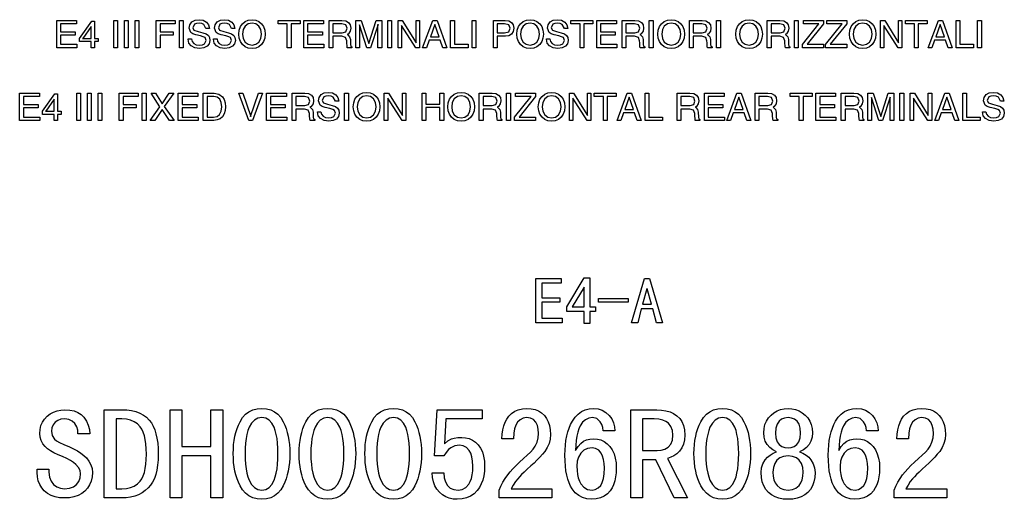
# Model space of a CAD drawing. Extents: x -1318 to 634, y 72 to 1338.
# Drawn here: x 405 to 568, y 279 to 358 of the extents above; entities that cross this region are included whole.
import ezdxf

# ---------------------------------------------------------------- set-up
doc = ezdxf.new("R2010")
doc.units = 0
doc.layers.get('0').update_dxf_attribs({"linetype": 'CONTINUOUS'})

msp = doc.modelspace()

# ---------------------------------------------------------------- linework, layer by layer
at = {"color": 7}
for points in [[(411.07, 353.09), (411.07, 357.59), (414.32, 357.59), (414.32, 357.31), (414.32, 357.03), (411.69, 357.03), (411.69, 355.72), (414.13, 355.72), (414.13, 355.43), (414.13, 355.15), (411.69, 355.15), (411.69, 353.65), (414.38, 353.65), (414.38, 353.37), (414.38, 353.09)], [(416.76, 354.09), (414.82, 354.09), (414.82, 354.35), (414.82, 354.6), (416.86, 357.47), (417.09, 357.47), (417.32, 357.47), (417.32, 354.59), (417.94, 354.59), (417.94, 354.09), (417.32, 354.09), (417.32, 353.09), (416.76, 353.09)], [(416.76, 354.59), (416.76, 356.59), (415.38, 354.63), (415.35, 354.59)], [(420.51, 353.09), (420.51, 357.59), (420.82, 357.59), (421.13, 357.59), (421.13, 353.09), (420.82, 353.09)], [(422.26, 353.09), (422.26, 357.59), (422.57, 357.59), (422.88, 357.59), (422.88, 353.09), (422.57, 353.09)], [(424.01, 353.09), (424.01, 357.59), (424.32, 357.59), (424.63, 357.59), (424.63, 353.09), (424.32, 353.09)], [(427.51, 353.09), (427.51, 357.59), (430.63, 357.59), (430.63, 357.31), (430.63, 357.03), (428.13, 357.03), (428.13, 355.72), (430.32, 355.72), (430.32, 355.43), (430.32, 355.15), (428.13, 355.15), (428.13, 353.09), (427.82, 353.09)], [(431.32, 353.09), (431.32, 357.59), (431.63, 357.59), (431.94, 357.59), (431.94, 353.09), (431.63, 353.09)], [(435.72, 356.28), (435.39, 356.92), (435.05, 357.1), (434.6, 357.15), (434.16, 357.1), (433.83, 356.96), (433.57, 356.38), (433.74, 356), (434.45, 355.75), (435.22, 355.56), (435.76, 355.38), (436.11, 355.12), (436.31, 354.77), (436.38, 354.3), (436.26, 353.75), (435.92, 353.32), (435.37, 353.05), (434.65, 352.97), (433.87, 353.07), (433.27, 353.38), (432.91, 353.86), (432.79, 354.49), (432.79, 354.53), (433.35, 354.53), (433.44, 354.1), (433.7, 353.79), (434.1, 353.59), (434.63, 353.53), (435.12, 353.58), (435.47, 353.72), (435.76, 354.28), (435.57, 354.75), (435.28, 354.9), (434.81, 355.04), (434.03, 355.22), (433.53, 355.39), (433.2, 355.62), (432.94, 356.31), (433.05, 356.89), (433.39, 357.34), (433.91, 357.62), (434.58, 357.72), (435.27, 357.62), (435.8, 357.33), (436.15, 356.88), (436.29, 356.28)], [(439.91, 356.28), (439.58, 356.92), (439.24, 357.1), (438.79, 357.15), (438.34, 357.1), (438.02, 356.96), (437.76, 356.38), (437.93, 356), (438.64, 355.75), (439.41, 355.56), (439.94, 355.38), (440.3, 355.12), (440.5, 354.77), (440.57, 354.3), (440.45, 353.75), (440.1, 353.32), (439.55, 353.05), (438.84, 352.97), (438.05, 353.07), (437.46, 353.38), (437.09, 353.86), (436.97, 354.49), (436.97, 354.53), (437.54, 354.53), (437.63, 354.1), (437.89, 353.79), (438.29, 353.59), (438.82, 353.53), (439.31, 353.58), (439.66, 353.72), (439.94, 354.28), (439.75, 354.75), (439.47, 354.9), (439, 355.04), (438.22, 355.22), (437.72, 355.39), (437.38, 355.62), (437.13, 356.31), (437.24, 356.89), (437.57, 357.34), (438.09, 357.62), (438.77, 357.72), (439.46, 357.62), (439.99, 357.33), (440.34, 356.88), (440.47, 356.28)], [(443.32, 352.97), (442.71, 353.04), (442.18, 353.26), (441.74, 353.62), (441.4, 354.1), (441.2, 354.68), (441.13, 355.34), (441.2, 356), (441.4, 356.58), (441.74, 357.06), (442.18, 357.42), (442.71, 357.64), (443.32, 357.72), (443.93, 357.64), (444.46, 357.42), (444.9, 357.06), (445.24, 356.58), (445.44, 356), (445.51, 355.34), (445.44, 354.68), (445.24, 354.1), (444.9, 353.62), (444.46, 353.26), (443.93, 353.04)], [(443.32, 353.53), (443.95, 353.65), (444.45, 354.03), (444.77, 354.61), (444.88, 355.34), (444.77, 356.07), (444.45, 356.65), (443.95, 357.03), (443.32, 357.15), (442.68, 357.03), (442.19, 356.65), (441.86, 356.07), (441.76, 355.34), (441.86, 354.61), (442.19, 354.03), (442.68, 353.65)], [(449.13, 353.09), (449.13, 357.03), (447.63, 357.03), (447.63, 357.31), (447.63, 357.59), (451.26, 357.59), (451.26, 357.31), (451.26, 357.03), (449.76, 357.03), (449.76, 353.09), (449.45, 353.09)], [(451.88, 353.09), (451.88, 357.59), (455.13, 357.59), (455.13, 357.31), (455.13, 357.03), (452.51, 357.03), (452.51, 355.72), (454.94, 355.72), (454.94, 355.43), (454.94, 355.15), (452.51, 355.15), (452.51, 353.65), (455.19, 353.65), (455.19, 353.37), (455.19, 353.09)], [(456.07, 353.09), (456.07, 357.59), (456.37, 357.59), (458.17, 357.59), (458.8, 357.51), (459.26, 357.27), (459.54, 356.88), (459.63, 356.34), (459.53, 355.81), (459.24, 355.4), (459.03, 355.25), (459.13, 355.2), (459.44, 354.9), (459.56, 354.44), (459.58, 353.64), (459.63, 353.36), (459.81, 353.22), (459.81, 353.09), (459.06, 353.09), (459.02, 353.37), (458.98, 353.87), (458.97, 354.21), (458.76, 354.79), (458.13, 354.97), (456.69, 354.97), (456.69, 353.09), (456.38, 353.09)], [(456.69, 355.53), (458.19, 355.53), (458.81, 355.71), (459.01, 356.29), (458.8, 356.85), (458.15, 357.03), (456.69, 357.03)], [(461.06, 353.09), (460.75, 353.09), (460.44, 353.09), (460.44, 357.59), (460.89, 357.59), (461.35, 357.59), (462.6, 353.76), (462.59, 353.76), (463.84, 357.59), (464.29, 357.59), (464.75, 357.59), (464.75, 353.09), (464.44, 353.09), (464.12, 353.09), (464.12, 356.9), (464.13, 356.9), (462.89, 353.09), (462.59, 353.09), (462.3, 353.09), (461.06, 356.89), (461.06, 356.89)], [(465.75, 353.09), (465.75, 357.59), (466.06, 357.59), (466.37, 357.59), (466.37, 353.09), (466.06, 353.09)], [(468, 353.09), (467.72, 353.09), (467.44, 353.09), (467.44, 357.59), (467.79, 357.59), (468.14, 357.59), (470.44, 353.92), (470.44, 357.59), (470.72, 357.59), (471, 357.59), (471, 353.09), (470.68, 353.09), (470.36, 353.09), (468, 356.77)], [(471.5, 353.09), (473.19, 357.59), (473.53, 357.59), (473.88, 357.59), (475.49, 353.09), (475.17, 353.09), (474.84, 353.09), (474.4, 354.34), (472.57, 354.34), (472.12, 353.09), (471.81, 353.09)], [(473.51, 356.93), (472.78, 354.9), (474.21, 354.9), (473.5, 356.93)], [(476.12, 353.09), (476.12, 357.59), (476.43, 357.59), (476.74, 357.59), (476.74, 353.65), (478.99, 353.65), (478.99, 353.37), (478.99, 353.09)], [(479.68, 353.09), (479.68, 357.59), (479.99, 357.59), (480.3, 357.59), (480.3, 353.09), (479.99, 353.09)], [(483.18, 353.09), (483.18, 357.59), (483.48, 357.59), (485.15, 357.59), (485.74, 357.51), (486.18, 357.26), (486.46, 356.86), (486.55, 356.34), (486.46, 355.77), (486.18, 355.33), (485.74, 355.06), (485.16, 354.97), (484.39, 354.97), (483.8, 354.97), (483.8, 353.09), (483.49, 353.09)], [(483.8, 355.53), (485.01, 355.53), (485.71, 355.72), (485.93, 356.32), (485.71, 356.86), (485.01, 357.03), (483.8, 357.03)], [(489.24, 352.97), (488.63, 353.04), (488.1, 353.26), (487.66, 353.62), (487.32, 354.1), (487.12, 354.68), (487.05, 355.34), (487.12, 356), (487.32, 356.58), (487.66, 357.06), (488.1, 357.42), (488.63, 357.64), (489.24, 357.72), (489.85, 357.64), (490.38, 357.42), (490.83, 357.06), (491.16, 356.58), (491.36, 356), (491.43, 355.34), (491.36, 354.68), (491.16, 354.1), (490.83, 353.62), (490.38, 353.26), (489.85, 353.04)], [(489.24, 353.53), (489.87, 353.65), (490.37, 354.03), (490.7, 354.61), (490.8, 355.34), (490.7, 356.07), (490.37, 356.65), (489.87, 357.03), (489.24, 357.15), (488.61, 357.03), (488.11, 356.65), (487.79, 356.07), (487.68, 355.34), (487.79, 354.61), (488.11, 354.03), (488.61, 353.65)], [(494.9, 356.28), (494.56, 356.92), (494.22, 357.1), (493.78, 357.15), (493.33, 357.1), (493, 356.96), (492.74, 356.38), (492.92, 356), (493.62, 355.75), (494.39, 355.56), (494.93, 355.38), (495.28, 355.12), (495.49, 354.77), (495.55, 354.3), (495.44, 353.75), (495.09, 353.32), (494.54, 353.05), (493.83, 352.97), (493.04, 353.07), (492.44, 353.38), (492.08, 353.86), (491.96, 354.49), (491.96, 354.53), (492.52, 354.53), (492.61, 354.1), (492.87, 353.79), (493.27, 353.59), (493.8, 353.53), (494.29, 353.58), (494.64, 353.72), (494.93, 354.28), (494.74, 354.75), (494.45, 354.9), (493.98, 355.04), (493.21, 355.22), (492.7, 355.39), (492.37, 355.62), (492.12, 356.31), (492.23, 356.89), (492.56, 357.34), (493.08, 357.62), (493.75, 357.72), (494.44, 357.62), (494.97, 357.33), (495.32, 356.88), (495.46, 356.28)], [(497.49, 353.09), (497.49, 357.03), (495.99, 357.03), (495.99, 357.31), (495.99, 357.59), (499.62, 357.59), (499.62, 357.31), (499.62, 357.03), (498.12, 357.03), (498.12, 353.09), (497.81, 353.09)], [(500.24, 353.09), (500.24, 357.59), (503.49, 357.59), (503.49, 357.31), (503.49, 357.03), (500.87, 357.03), (500.87, 355.72), (503.3, 355.72), (503.3, 355.43), (503.3, 355.15), (500.87, 355.15), (500.87, 353.65), (503.55, 353.65), (503.55, 353.37), (503.55, 353.09)], [(504.43, 353.09), (504.43, 357.59), (504.73, 357.59), (506.52, 357.59), (507.16, 357.51), (507.62, 357.27), (507.9, 356.88), (507.99, 356.34), (507.89, 355.81), (507.6, 355.4), (507.39, 355.25), (507.49, 355.2), (507.8, 354.9), (507.92, 354.44), (507.94, 353.64), (507.99, 353.36), (508.17, 353.22), (508.17, 353.09), (507.42, 353.09), (507.38, 353.37), (507.34, 353.87), (507.32, 354.21), (507.12, 354.79), (506.49, 354.97), (505.05, 354.97), (505.05, 353.09), (504.74, 353.09)], [(505.05, 355.53), (506.55, 355.53), (507.17, 355.71), (507.37, 356.29), (507.16, 356.85), (506.51, 357.03), (505.05, 357.03)], [(508.92, 353.09), (508.92, 357.59), (509.23, 357.59), (509.55, 357.59), (509.55, 353.09), (509.23, 353.09)], [(512.54, 352.97), (511.93, 353.04), (511.41, 353.26), (510.96, 353.62), (510.63, 354.1), (510.42, 354.68), (510.36, 355.34), (510.42, 356), (510.63, 356.58), (510.96, 357.06), (511.41, 357.42), (511.93, 357.64), (512.54, 357.72), (513.16, 357.64), (513.69, 357.42), (514.13, 357.06), (514.46, 356.58), (514.67, 356), (514.73, 355.34), (514.67, 354.68), (514.46, 354.1), (514.13, 353.62), (513.69, 353.26), (513.16, 353.04)], [(512.54, 353.53), (513.18, 353.65), (513.68, 354.03), (514, 354.61), (514.11, 355.34), (514, 356.07), (513.68, 356.65), (513.18, 357.03), (512.54, 357.15), (511.91, 357.03), (511.41, 356.65), (511.09, 356.07), (510.98, 355.34), (511.09, 354.61), (511.41, 354.03), (511.91, 353.65)], [(515.55, 353.09), (515.55, 357.59), (515.85, 357.59), (517.64, 357.59), (518.27, 357.51), (518.73, 357.27), (519.01, 356.88), (519.11, 356.34), (519.01, 355.81), (518.72, 355.4), (518.51, 355.25), (518.61, 355.2), (518.92, 354.9), (519.03, 354.44), (519.06, 353.64), (519.11, 353.36), (519.29, 353.22), (519.29, 353.09), (518.54, 353.09), (518.49, 353.37), (518.46, 353.87), (518.44, 354.21), (518.24, 354.79), (517.61, 354.97), (516.17, 354.97), (516.17, 353.09), (515.86, 353.09)], [(516.17, 355.53), (517.67, 355.53), (518.29, 355.71), (518.48, 356.29), (518.28, 356.85), (517.63, 357.03), (516.17, 357.03)], [(520.04, 353.09), (520.04, 357.59), (520.35, 357.59), (520.66, 357.59), (520.66, 353.09), (520.35, 353.09)], [(525.41, 352.97), (524.8, 353.04), (524.27, 353.26), (523.83, 353.62), (523.49, 354.1), (523.29, 354.68), (523.23, 355.34), (523.29, 356), (523.49, 356.58), (523.83, 357.06), (524.27, 357.42), (524.8, 357.64), (525.41, 357.72), (526.02, 357.64), (526.55, 357.42), (527, 357.06), (527.33, 356.58), (527.53, 356), (527.6, 355.34), (527.53, 354.68), (527.33, 354.1), (527, 353.62), (526.55, 353.26), (526.02, 353.04)], [(525.41, 353.53), (526.05, 353.65), (526.54, 354.03), (526.87, 354.61), (526.98, 355.34), (526.87, 356.07), (526.54, 356.65), (526.05, 357.03), (525.41, 357.15), (524.78, 357.03), (524.28, 356.65), (523.96, 356.07), (523.85, 355.34), (523.96, 354.61), (524.28, 354.03), (524.78, 353.65)], [(528.41, 353.09), (528.41, 357.59), (528.72, 357.59), (530.51, 357.59), (531.14, 357.51), (531.6, 357.27), (531.88, 356.88), (531.98, 356.34), (531.88, 355.81), (531.59, 355.4), (531.38, 355.25), (531.48, 355.2), (531.79, 354.9), (531.9, 354.44), (531.93, 353.64), (531.98, 353.36), (532.15, 353.22), (532.15, 353.09), (531.41, 353.09), (531.36, 353.37), (531.32, 353.87), (531.31, 354.21), (531.1, 354.79), (530.48, 354.97), (529.04, 354.97), (529.04, 353.09), (528.73, 353.09)], [(529.04, 355.53), (530.54, 355.53), (531.15, 355.71), (531.35, 356.29), (531.14, 356.85), (530.49, 357.03), (529.04, 357.03)], [(532.9, 353.09), (532.9, 357.59), (533.22, 357.59), (533.53, 357.59), (533.53, 353.09), (533.22, 353.09)], [(534.22, 353.64), (536.95, 357.03), (534.4, 357.03), (534.4, 357.31), (534.4, 357.59), (537.72, 357.59), (537.72, 357.31), (537.72, 357.04), (534.98, 353.65), (537.72, 353.65), (537.72, 353.37), (537.72, 353.09), (534.22, 353.09), (534.22, 353.37)], [(538.03, 353.64), (540.77, 357.03), (538.22, 357.03), (538.22, 357.31), (538.22, 357.59), (541.53, 357.59), (541.53, 357.31), (541.53, 357.04), (538.79, 353.65), (541.53, 353.65), (541.53, 353.37), (541.53, 353.09), (538.03, 353.09), (538.03, 353.37)], [(544.15, 352.97), (543.54, 353.04), (543.02, 353.26), (542.57, 353.62), (542.24, 354.1), (542.03, 354.68), (541.97, 355.34), (542.03, 356), (542.24, 356.58), (542.57, 357.06), (543.02, 357.42), (543.54, 357.64), (544.15, 357.72), (544.77, 357.64), (545.29, 357.42), (545.74, 357.06), (546.07, 356.58), (546.28, 356), (546.34, 355.34), (546.28, 354.68), (546.07, 354.1), (545.74, 353.62), (545.29, 353.26), (544.77, 353.04)], [(544.15, 353.53), (544.79, 353.65), (545.29, 354.03), (545.61, 354.61), (545.72, 355.34), (545.61, 356.07), (545.29, 356.65), (544.79, 357.03), (544.15, 357.15), (543.52, 357.03), (543.02, 356.65), (542.7, 356.07), (542.59, 355.34), (542.7, 354.61), (543.02, 354.03), (543.52, 353.65)], [(547.65, 353.09), (547.37, 353.09), (547.09, 353.09), (547.09, 357.59), (547.44, 357.59), (547.8, 357.59), (550.09, 353.92), (550.09, 357.59), (550.37, 357.59), (550.65, 357.59), (550.65, 353.09), (550.33, 353.09), (550.01, 353.09), (547.65, 356.77)], [(552.72, 353.09), (552.72, 357.03), (551.22, 357.03), (551.22, 357.31), (551.22, 357.59), (554.84, 357.59), (554.84, 357.31), (554.84, 357.03), (553.34, 357.03), (553.34, 353.09), (553.03, 353.09)], [(554.97, 353.09), (556.66, 357.59), (557, 357.59), (557.35, 357.59), (558.96, 353.09), (558.63, 353.09), (558.31, 353.09), (557.87, 354.34), (556.04, 354.34), (555.59, 353.09), (555.28, 353.09)], [(556.98, 356.93), (556.25, 354.9), (557.67, 354.9), (556.97, 356.93)], [(559.58, 353.09), (559.58, 357.59), (559.89, 357.59), (560.21, 357.59), (560.21, 353.65), (562.46, 353.65), (562.46, 353.37), (562.46, 353.09)], [(563.15, 353.09), (563.15, 357.59), (563.46, 357.59), (563.77, 357.59), (563.77, 353.09), (563.46, 353.09)], [(404.95, 341.09), (404.95, 345.59), (408.2, 345.59), (408.2, 345.31), (408.2, 345.03), (405.58, 345.03), (405.58, 343.72), (408.02, 343.72), (408.02, 343.43), (408.02, 343.15), (405.58, 343.15), (405.58, 341.65), (408.27, 341.65), (408.27, 341.37), (408.27, 341.09)], [(410.64, 342.09), (408.7, 342.09), (408.7, 342.35), (408.7, 342.6), (410.75, 345.47), (410.98, 345.47), (411.2, 345.47), (411.2, 342.59), (411.83, 342.59), (411.83, 342.09), (411.2, 342.09), (411.2, 341.09), (410.64, 341.09)], [(414.39, 341.09), (414.39, 345.59), (414.7, 345.59), (415.02, 345.59), (415.02, 341.09), (414.71, 341.09)], [(416.14, 341.09), (416.14, 345.59), (416.45, 345.59), (416.77, 345.59), (416.77, 341.09), (416.46, 341.09)], [(417.89, 341.09), (417.89, 345.59), (418.2, 345.59), (418.52, 345.59), (418.52, 341.09), (418.21, 341.09)], [(421.39, 341.09), (421.39, 345.59), (424.52, 345.59), (424.52, 345.31), (424.52, 345.03), (422.02, 345.03), (422.02, 343.72), (424.2, 343.72), (424.2, 343.43), (424.2, 343.15), (422.02, 343.15), (422.02, 341.09), (421.71, 341.09)], [(425.2, 341.09), (425.2, 345.59), (425.52, 345.59), (425.83, 345.59), (425.83, 341.09), (425.52, 341.09)], [(426.52, 341.09), (428.11, 343.34), (426.64, 345.59), (427.02, 345.59), (427.39, 345.59), (428.47, 343.83), (429.66, 345.59), (430.02, 345.59), (430.39, 345.59), (428.81, 343.38), (430.45, 341.09), (430.08, 341.09), (429.7, 341.09), (428.47, 342.9), (427.25, 341.09), (426.89, 341.09)], [(431.14, 341.09), (431.14, 345.59), (434.39, 345.59), (434.39, 345.31), (434.39, 345.03), (431.76, 345.03), (431.76, 343.72), (434.2, 343.72), (434.2, 343.43), (434.2, 343.15), (431.76, 343.15), (431.76, 341.65), (434.45, 341.65), (434.45, 341.37), (434.45, 341.09)], [(435.26, 341.09), (435.26, 345.59), (435.56, 345.59), (437.09, 345.59), (437.86, 345.44), (438.45, 344.98), (438.72, 344.53), (438.89, 343.98), (438.95, 343.34), (438.89, 342.7), (438.72, 342.15), (438.43, 341.7), (438.05, 341.36), (437.59, 341.16), (437.04, 341.09), (435.56, 341.09)], [(435.89, 341.65), (436.98, 341.65), (437.55, 341.76), (437.97, 342.09), (438.24, 342.62), (438.32, 343.34), (438.24, 344.05), (437.99, 344.59), (437.58, 344.92), (437.03, 345.03), (435.89, 345.03)], [(441.14, 345.59), (441.47, 345.59), (441.81, 345.59), (443.11, 341.72), (443.09, 341.72), (444.38, 345.59), (444.72, 345.59), (445.05, 345.59), (443.42, 341.09), (443.1, 341.09), (442.77, 341.09)], [(445.74, 341.09), (445.74, 345.59), (448.99, 345.59), (448.99, 345.31), (448.99, 345.03), (446.37, 345.03), (446.37, 343.72), (448.8, 343.72), (448.8, 343.43), (448.8, 343.15), (446.37, 343.15), (446.37, 341.65), (449.05, 341.65), (449.05, 341.37), (449.05, 341.09)], [(449.93, 341.09), (449.93, 345.59), (450.23, 345.59), (452.03, 345.59), (452.66, 345.51), (453.12, 345.27), (453.4, 344.88), (453.49, 344.34), (453.4, 343.81), (453.1, 343.4), (452.89, 343.25), (452.99, 343.2), (453.3, 342.9), (453.42, 342.44), (453.44, 341.64), (453.49, 341.36), (453.67, 341.22), (453.67, 341.09), (452.93, 341.09), (452.88, 341.37), (452.84, 341.87), (452.83, 342.21), (452.62, 342.79), (451.99, 342.97), (450.55, 342.97), (450.55, 341.09), (450.24, 341.09)], [(450.55, 343.53), (452.06, 343.53), (452.67, 343.71), (452.87, 344.29), (452.66, 344.85), (452.01, 345.03), (450.55, 345.03)], [(457.08, 344.28), (456.74, 344.92), (456.4, 345.1), (455.96, 345.15), (455.51, 345.1), (455.18, 344.96), (454.92, 344.38), (455.1, 344), (455.8, 343.75), (456.57, 343.56), (457.11, 343.38), (457.46, 343.12), (457.67, 342.77), (457.73, 342.3), (457.62, 341.75), (457.27, 341.32), (456.72, 341.05), (456.01, 340.97), (455.22, 341.07), (454.62, 341.38), (454.26, 341.86), (454.14, 342.49), (454.14, 342.53), (454.7, 342.53), (454.8, 342.1), (455.05, 341.79), (455.45, 341.59), (455.98, 341.53), (456.47, 341.58), (456.82, 341.72), (457.11, 342.28), (456.92, 342.75), (456.64, 342.9), (456.16, 343.04), (455.39, 343.22), (454.88, 343.39), (454.55, 343.62), (454.3, 344.31), (454.41, 344.89), (454.74, 345.34), (455.26, 345.62), (455.94, 345.72), (456.62, 345.62), (457.15, 345.33), (457.5, 344.88), (457.64, 344.28)], [(458.61, 341.09), (458.61, 345.59), (458.92, 345.59), (459.23, 345.59), (459.23, 341.09), (458.92, 341.09)], [(462.23, 340.97), (461.62, 341.04), (461.1, 341.26), (460.65, 341.62), (460.32, 342.1), (460.11, 342.68), (460.05, 343.34), (460.11, 344), (460.32, 344.58), (460.65, 345.06), (461.1, 345.42), (461.62, 345.64), (462.23, 345.72), (462.85, 345.64), (463.37, 345.42), (463.82, 345.06), (464.15, 344.58), (464.35, 344), (464.42, 343.34), (464.35, 342.68), (464.15, 342.1), (463.82, 341.62), (463.37, 341.26), (462.85, 341.04)], [(462.23, 341.53), (462.87, 341.65), (463.37, 342.03), (463.69, 342.61), (463.8, 343.34), (463.69, 344.07), (463.37, 344.65), (462.87, 345.03), (462.23, 345.15), (461.6, 345.03), (461.1, 344.65), (460.78, 344.07), (460.67, 343.34), (460.78, 342.61), (461.1, 342.03), (461.6, 341.65)], [(465.73, 341.09), (465.45, 341.09), (465.17, 341.09), (465.17, 345.59), (465.52, 345.59), (465.88, 345.59), (468.17, 341.92), (468.17, 345.59), (468.45, 345.59), (468.73, 345.59), (468.73, 341.09), (468.41, 341.09), (468.09, 341.09), (465.73, 344.77)], [(471.42, 341.09), (471.42, 345.59), (471.73, 345.59), (472.05, 345.59), (472.05, 343.78), (474.36, 343.78), (474.36, 345.59), (474.67, 345.59), (474.98, 345.59), (474.98, 341.09), (474.67, 341.09), (474.36, 341.09), (474.36, 343.22), (472.05, 343.22), (472.05, 341.09), (471.74, 341.09)], [(477.86, 340.97), (477.25, 341.04), (476.72, 341.26), (476.28, 341.62), (475.94, 342.1), (475.74, 342.68), (475.67, 343.34), (475.74, 344), (475.94, 344.58), (476.28, 345.06), (476.72, 345.42), (477.25, 345.64), (477.86, 345.72), (478.47, 345.64), (479, 345.42), (479.44, 345.06), (479.78, 344.58), (479.98, 344), (480.05, 343.34), (479.98, 342.68), (479.78, 342.1), (479.44, 341.62), (479, 341.26), (478.47, 341.04)], [(477.86, 341.53), (478.49, 341.65), (478.99, 342.03), (479.31, 342.61), (479.42, 343.34), (479.31, 344.07), (478.99, 344.65), (478.49, 345.03), (477.86, 345.15), (477.23, 345.03), (476.73, 344.65), (476.4, 344.07), (476.3, 343.34), (476.4, 342.61), (476.73, 342.03), (477.23, 341.65)], [(480.86, 341.09), (480.86, 345.59), (481.16, 345.59), (482.96, 345.59), (483.59, 345.51), (484.05, 345.27), (484.33, 344.88), (484.42, 344.34), (484.32, 343.81), (484.03, 343.4), (483.82, 343.25), (483.92, 343.2), (484.23, 342.9), (484.35, 342.44), (484.37, 341.64), (484.42, 341.36), (484.6, 341.22), (484.6, 341.09), (483.86, 341.09), (483.81, 341.37), (483.77, 341.87), (483.76, 342.21), (483.55, 342.79), (482.92, 342.97), (481.48, 342.97), (481.48, 341.09), (481.17, 341.09)], [(481.48, 343.53), (482.99, 343.53), (483.6, 343.71), (483.8, 344.29), (483.59, 344.85), (482.94, 345.03), (481.48, 345.03)], [(485.35, 341.09), (485.35, 345.59), (485.66, 345.59), (485.98, 345.59), (485.98, 341.09), (485.67, 341.09)], [(486.66, 341.64), (489.4, 345.03), (486.85, 345.03), (486.85, 345.31), (486.85, 345.59), (490.16, 345.59), (490.16, 345.31), (490.16, 345.04), (487.43, 341.65), (490.16, 341.65), (490.16, 341.37), (490.16, 341.09), (486.66, 341.09), (486.66, 341.37)], [(492.79, 340.97), (492.18, 341.04), (491.65, 341.26), (491.21, 341.62), (490.87, 342.1), (490.67, 342.68), (490.6, 343.34), (490.67, 344), (490.87, 344.58), (491.21, 345.06), (491.65, 345.42), (492.18, 345.64), (492.79, 345.72), (493.4, 345.64), (493.93, 345.42), (494.37, 345.06), (494.71, 344.58), (494.91, 344), (494.98, 343.34), (494.91, 342.68), (494.71, 342.1), (494.37, 341.62), (493.93, 341.26), (493.4, 341.04)], [(492.79, 341.53), (493.42, 341.65), (493.92, 342.03), (494.24, 342.61), (494.35, 343.34), (494.24, 344.07), (493.92, 344.65), (493.42, 345.03), (492.79, 345.15), (492.15, 345.03), (491.66, 344.65), (491.33, 344.07), (491.23, 343.34), (491.33, 342.61), (491.66, 342.03), (492.15, 341.65)], [(496.29, 341.09), (496.01, 341.09), (495.73, 341.09), (495.73, 345.59), (496.08, 345.59), (496.43, 345.59), (498.73, 341.92), (498.73, 345.59), (499.01, 345.59), (499.29, 345.59), (499.29, 341.09), (498.97, 341.09), (498.65, 341.09), (496.29, 344.77)], [(501.35, 341.09), (501.35, 345.03), (499.85, 345.03), (499.85, 345.31), (499.85, 345.59), (503.48, 345.59), (503.48, 345.31), (503.48, 345.03), (501.98, 345.03), (501.98, 341.09), (501.67, 341.09)], [(503.6, 341.09), (505.29, 345.59), (505.64, 345.59), (505.98, 345.59), (507.59, 341.09), (507.27, 341.09), (506.94, 341.09), (506.5, 342.34), (504.68, 342.34), (504.23, 341.09), (503.92, 341.09)], [(505.61, 344.93), (504.88, 342.9), (506.31, 342.9), (505.61, 344.93)], [(508.22, 341.09), (508.22, 345.59), (508.53, 345.59), (508.84, 345.59), (508.84, 341.65), (511.09, 341.65), (511.09, 341.37), (511.09, 341.09)], [(513.53, 341.09), (513.53, 345.59), (513.83, 345.59), (515.63, 345.59), (516.26, 345.51), (516.72, 345.27), (517, 344.88), (517.09, 344.34), (517, 343.81), (516.71, 343.4), (516.5, 343.25), (516.6, 343.2), (516.91, 342.9), (517.02, 342.44), (517.04, 341.64), (517.1, 341.36), (517.27, 341.22), (517.27, 341.09), (516.53, 341.09), (516.48, 341.37), (516.44, 341.87), (516.43, 342.21), (516.22, 342.79), (515.6, 342.97), (514.16, 342.97), (514.16, 341.09), (513.85, 341.09)], [(514.16, 343.53), (515.66, 343.53), (516.27, 343.71), (516.47, 344.29), (516.26, 344.85), (515.61, 345.03), (514.16, 345.03)], [(518.02, 341.09), (518.02, 345.59), (521.27, 345.59), (521.27, 345.31), (521.27, 345.03), (518.65, 345.03), (518.65, 343.72), (521.09, 343.72), (521.09, 343.43), (521.09, 343.15), (518.65, 343.15), (518.65, 341.65), (521.34, 341.65), (521.34, 341.37), (521.34, 341.09)], [(521.71, 341.09), (523.4, 345.59), (523.75, 345.59), (524.09, 345.59), (525.7, 341.09), (525.38, 341.09), (525.05, 341.09), (524.61, 342.34), (522.79, 342.34), (522.34, 341.09), (522.03, 341.09)], [(523.72, 344.93), (522.99, 342.9), (524.42, 342.9), (523.72, 344.93)], [(526.39, 341.09), (526.39, 345.59), (526.69, 345.59), (528.49, 345.59), (529.12, 345.51), (529.58, 345.27), (529.86, 344.88), (529.95, 344.34), (529.86, 343.81), (529.57, 343.4), (529.36, 343.25), (529.46, 343.2), (529.77, 342.9), (529.88, 342.44), (529.9, 341.64), (529.96, 341.36), (530.13, 341.22), (530.13, 341.09), (529.39, 341.09), (529.34, 341.37), (529.3, 341.87), (529.29, 342.21), (529.08, 342.79), (528.45, 342.97), (527.02, 342.97), (527.02, 341.09), (526.7, 341.09)], [(527.02, 343.53), (528.52, 343.53), (529.13, 343.71), (529.33, 344.29), (529.12, 344.85), (528.47, 345.03), (527.02, 345.03)], [(533.7, 341.09), (533.7, 345.03), (532.2, 345.03), (532.2, 345.31), (532.2, 345.59), (535.82, 345.59), (535.82, 345.31), (535.82, 345.03), (534.32, 345.03), (534.32, 341.09), (534.01, 341.09)], [(536.44, 341.09), (536.44, 345.59), (539.7, 345.59), (539.7, 345.31), (539.7, 345.03), (537.07, 345.03), (537.07, 343.72), (539.51, 343.72), (539.51, 343.43), (539.51, 343.15), (537.07, 343.15), (537.07, 341.65), (539.76, 341.65), (539.76, 341.37), (539.76, 341.09)], [(540.63, 341.09), (540.63, 345.59), (540.94, 345.59), (542.73, 345.59), (543.36, 345.51), (543.82, 345.27), (544.1, 344.88), (544.2, 344.34), (544.1, 343.81), (543.81, 343.4), (543.6, 343.25), (543.7, 343.2), (544.01, 342.9), (544.12, 342.44), (544.15, 341.64), (544.2, 341.36), (544.37, 341.22), (544.37, 341.09), (543.63, 341.09), (543.58, 341.37), (543.54, 341.87), (543.53, 342.21), (543.32, 342.79), (542.7, 342.97), (541.26, 342.97), (541.26, 341.09), (540.95, 341.09)], [(541.26, 343.53), (542.76, 343.53), (543.37, 343.71), (543.57, 344.29), (543.36, 344.85), (542.71, 345.03), (541.26, 345.03)], [(545.62, 341.09), (545.31, 341.09), (545, 341.09), (545, 345.59), (545.45, 345.59), (545.91, 345.59), (547.17, 341.76), (547.16, 341.76), (548.4, 345.59), (548.86, 345.59), (549.31, 345.59), (549.31, 341.09), (549, 341.09), (548.69, 341.09), (548.69, 344.9), (548.69, 344.9), (547.45, 341.09), (547.16, 341.09), (546.86, 341.09), (545.62, 344.89), (545.62, 344.89)], [(550.31, 341.09), (550.31, 345.59), (550.62, 345.59), (550.94, 345.59), (550.94, 341.09), (550.63, 341.09)], [(552.56, 341.09), (552.28, 341.09), (552, 341.09), (552, 345.59), (552.35, 345.59), (552.71, 345.59), (555, 341.92), (555, 345.59), (555.28, 345.59), (555.56, 345.59), (555.56, 341.09), (555.24, 341.09), (554.92, 341.09), (552.56, 344.77)], [(556.06, 341.09), (557.76, 345.59), (558.1, 345.59), (558.44, 345.59), (560.05, 341.09), (559.73, 341.09), (559.4, 341.09), (558.97, 342.34), (557.14, 342.34), (556.69, 341.09), (556.38, 341.09)], [(558.07, 344.93), (557.34, 342.9), (558.77, 342.9), (558.07, 344.93)], [(560.68, 341.09), (560.68, 345.59), (560.99, 345.59), (561.3, 345.59), (561.3, 341.65), (563.55, 341.65), (563.55, 341.37), (563.55, 341.09)], [(566.9, 344.28), (566.57, 344.92), (566.22, 345.1), (565.78, 345.15), (565.33, 345.1), (565, 344.96), (564.74, 344.38), (564.92, 344), (565.62, 343.75), (566.4, 343.56), (566.93, 343.38), (567.28, 343.12), (567.49, 342.77), (567.55, 342.3), (567.44, 341.75), (567.09, 341.32), (566.54, 341.05), (565.83, 340.97), (565.04, 341.07), (564.44, 341.38), (564.08, 341.86), (563.96, 342.49), (563.96, 342.53), (564.52, 342.53), (564.62, 342.1), (564.87, 341.79), (565.27, 341.59), (565.8, 341.53), (566.29, 341.58), (566.64, 341.72), (566.93, 342.28), (566.74, 342.75), (566.46, 342.9), (565.98, 343.04), (565.21, 343.22), (564.7, 343.39), (564.37, 343.62), (564.12, 344.31), (564.23, 344.89), (564.56, 345.34), (565.08, 345.62), (565.76, 345.72), (566.44, 345.62), (566.97, 345.33), (567.32, 344.88), (567.46, 344.28)], [(410.64, 342.59), (410.64, 344.59), (409.26, 342.63), (409.23, 342.59)], [(494.56, 307.69), (490.21, 307.69), (490.21, 314.97), (494.35, 314.97), (494.35, 314.21), (491.19, 314.21), (491.19, 311.82), (494.13, 311.82), (494.13, 311.06), (491.19, 311.06), (491.19, 308.45), (494.56, 308.45)], [(500.02, 309.54), (499.13, 309.54), (499.13, 307.58), (498.15, 307.58), (498.15, 309.54), (495.32, 309.54), (495.32, 310.3), (498.16, 315.08), (499.13, 315.08), (499.13, 310.3), (500.02, 310.3)], [(511.11, 307.69), (510.09, 307.69), (509.51, 309.97), (507.6, 309.97), (507.02, 307.69), (506, 307.69), (508.13, 314.97), (508.98, 314.97)], [(498.15, 310.3), (498.15, 313.58), (496.21, 310.3)], [(509.29, 310.73), (508.58, 313.29), (508.52, 313.29), (507.82, 310.73)], [(505.45, 311.06), (500.56, 311.06), (500.56, 311.71), (505.45, 311.71)], [(416.96, 282.97), (416.91, 282.23), (416.76, 281.55), (416.51, 280.93), (416.17, 280.38), (415.72, 279.89), (415.19, 279.48), (414.59, 279.17), (413.91, 278.94), (413.17, 278.8), (412.35, 278.76), (411.53, 278.8), (410.79, 278.95), (410.13, 279.19), (409.54, 279.52), (409.02, 279.95), (408.59, 280.45), (408.26, 281), (408.02, 281.6), (407.88, 282.25), (407.83, 282.94), (407.83, 283.54), (409.78, 283.54), (409.78, 283.01), (409.87, 282.2), (410.13, 281.52), (410.55, 280.98), (411.1, 280.59), (411.69, 280.36), (412.35, 280.28), (413.18, 280.36), (413.85, 280.59), (414.36, 280.99), (414.72, 281.5), (414.93, 282.08), (415, 282.72), (414.92, 283.27), (414.67, 283.78), (414.24, 284.28), (413.82, 284.63), (413.32, 284.96), (412.73, 285.28), (412.05, 285.58), (411.29, 285.89), (410.62, 286.21), (410.04, 286.54), (409.55, 286.89), (409.15, 287.25), (408.76, 287.72), (408.48, 288.24), (408.32, 288.8), (408.26, 289.41), (408.31, 290.08), (408.46, 290.7), (408.7, 291.27), (409.05, 291.78), (409.49, 292.24), (409.99, 292.63), (410.54, 292.93), (411.12, 293.15), (411.74, 293.28), (412.39, 293.32), (413.22, 293.27), (413.95, 293.12), (414.58, 292.88), (415.12, 292.53), (415.55, 292.09), (415.98, 291.46), (416.28, 290.79), (416.46, 290.08), (416.52, 289.34), (414.57, 289.34), (414.55, 289.94), (414.38, 290.51), (414.07, 291.03), (413.62, 291.46), (413.06, 291.71), (412.39, 291.8), (411.77, 291.74), (411.24, 291.56), (410.81, 291.25), (410.48, 290.85), (410.28, 290.36), (410.22, 289.79), (410.34, 289.09), (410.7, 288.49), (411.03, 288.21), (411.55, 287.89), (412.26, 287.56), (413.16, 287.19), (413.85, 286.88), (414.48, 286.54), (415.04, 286.17), (415.54, 285.79), (415.97, 285.38), (416.4, 284.83), (416.71, 284.25), (416.9, 283.63)], [(427.83, 285.99), (427.8, 285.05), (427.73, 284.18), (427.6, 283.37), (427.42, 282.64), (427.19, 281.98), (426.91, 281.39), (426.57, 280.87), (426.19, 280.42), (425.7, 279.98), (425.16, 279.6), (424.58, 279.3), (423.95, 279.06), (423.27, 278.89), (422.54, 278.79), (421.78, 278.76), (418.92, 278.76), (418.92, 293.32), (421.78, 293.32), (422.63, 293.29), (423.42, 293.18), (424.14, 293.01), (424.8, 292.76), (425.38, 292.45), (425.9, 292.07), (426.36, 291.62), (426.7, 291.16), (427, 290.63), (427.25, 290.03), (427.46, 289.36), (427.62, 288.62), (427.74, 287.82), (427.81, 286.94)], [(438.48, 278.76), (436.52, 278.76), (436.52, 285.71), (431.74, 285.71), (431.74, 278.76), (429.78, 278.76), (429.78, 293.32), (431.74, 293.32), (431.74, 287.23), (436.52, 287.23), (436.52, 293.32), (438.48, 293.32)], [(449.57, 286.08), (449.55, 285.32), (449.5, 284.59), (449.41, 283.89), (449.29, 283.21), (449.14, 282.56), (448.95, 281.93), (448.73, 281.34), (448.47, 280.77), (448.07, 280.09), (447.59, 279.53), (447.04, 279.09), (446.41, 278.79), (445.71, 278.6), (444.93, 278.54), (444.16, 278.6), (443.45, 278.79), (442.82, 279.09), (442.26, 279.53), (441.77, 280.09), (441.36, 280.77), (441.09, 281.34), (440.86, 281.93), (440.66, 282.56), (440.5, 283.21), (440.38, 283.89), (440.29, 284.59), (440.24, 285.32), (440.22, 286.08), (440.24, 286.84), (440.29, 287.57), (440.38, 288.27), (440.5, 288.94), (440.66, 289.59), (440.86, 290.2), (441.09, 290.79), (441.36, 291.35), (441.77, 292.02), (442.26, 292.57), (442.82, 292.99), (443.45, 293.3), (444.16, 293.48), (444.93, 293.54), (445.71, 293.48), (446.41, 293.3), (447.04, 292.99), (447.59, 292.57), (448.07, 292.02), (448.47, 291.35), (448.73, 290.79), (448.95, 290.2), (449.14, 289.59), (449.29, 288.94), (449.41, 288.27), (449.5, 287.57), (449.55, 286.84)], [(460.44, 286.08), (460.42, 285.32), (460.37, 284.59), (460.28, 283.89), (460.16, 283.21), (460.01, 282.56), (459.82, 281.93), (459.6, 281.34), (459.34, 280.77), (458.94, 280.09), (458.46, 279.53), (457.91, 279.09), (457.28, 278.79), (456.58, 278.6), (455.8, 278.54), (455.03, 278.6), (454.32, 278.79), (453.69, 279.09), (453.13, 279.53), (452.64, 280.09), (452.23, 280.77), (451.96, 281.34), (451.73, 281.93), (451.53, 282.56), (451.37, 283.21), (451.25, 283.89), (451.16, 284.59), (451.11, 285.32), (451.09, 286.08), (451.11, 286.84), (451.16, 287.57), (451.25, 288.27), (451.37, 288.94), (451.53, 289.59), (451.73, 290.2), (451.96, 290.79), (452.23, 291.35), (452.64, 292.02), (453.13, 292.57), (453.69, 292.99), (454.32, 293.3), (455.03, 293.48), (455.8, 293.54), (456.58, 293.48), (457.28, 293.3), (457.91, 292.99), (458.46, 292.57), (458.94, 292.02), (459.34, 291.35), (459.6, 290.79), (459.82, 290.2), (460.01, 289.59), (460.16, 288.94), (460.28, 288.27), (460.37, 287.57), (460.42, 286.84)], [(471.31, 286.08), (471.29, 285.32), (471.24, 284.59), (471.15, 283.89), (471.03, 283.21), (470.88, 282.56), (470.69, 281.93), (470.47, 281.34), (470.21, 280.77), (469.81, 280.09), (469.33, 279.53), (468.78, 279.09), (468.15, 278.79), (467.45, 278.6), (466.67, 278.54), (465.9, 278.6), (465.19, 278.79), (464.56, 279.09), (464, 279.53), (463.51, 280.09), (463.09, 280.77), (462.83, 281.34), (462.6, 281.93), (462.4, 282.56), (462.24, 283.21), (462.12, 283.89), (462.03, 284.59), (461.98, 285.32), (461.96, 286.08), (461.98, 286.84), (462.03, 287.57), (462.12, 288.27), (462.24, 288.94), (462.4, 289.59), (462.6, 290.2), (462.83, 290.79), (463.09, 291.35), (463.51, 292.02), (464, 292.57), (464.56, 292.99), (465.19, 293.3), (465.9, 293.48), (466.67, 293.54), (467.45, 293.48), (468.15, 293.3), (468.78, 292.99), (469.33, 292.57), (469.81, 292.02), (470.21, 291.35), (470.47, 290.79), (470.69, 290.2), (470.88, 289.59), (471.03, 288.94), (471.15, 288.27), (471.24, 287.57), (471.29, 286.84)], [(481.74, 283.99), (481.71, 283.17), (481.6, 282.41), (481.43, 281.71), (481.19, 281.07), (480.88, 280.5), (480.5, 279.98), (479.98, 279.46), (479.39, 279.06), (478.73, 278.77), (478.01, 278.6), (477.22, 278.54), (476.53, 278.58), (475.89, 278.73), (475.31, 278.96), (474.77, 279.29), (474.28, 279.71), (473.86, 280.21), (473.53, 280.78), (473.28, 281.41), (473.12, 282.12), (473.05, 282.89), (475, 282.89), (475.07, 282.09), (475.27, 281.4), (475.61, 280.83), (476.07, 280.4), (476.65, 280.15), (477.35, 280.06), (478.05, 280.17), (478.64, 280.49), (479.13, 281.03), (479.37, 281.46), (479.55, 281.97), (479.68, 282.57), (479.76, 283.25), (479.78, 284.02), (479.75, 284.84), (479.64, 285.55), (479.45, 286.14), (479.19, 286.62), (478.74, 287.08), (478.21, 287.36), (477.58, 287.45), (476.81, 287.35), (476.15, 287.06), (475.76, 286.74), (475.38, 286.29), (475.01, 285.71), (473.48, 285.71), (473.92, 293.32), (481.31, 293.32), (481.31, 291.8), (475.35, 291.8), (475.12, 287.71), (475.67, 288.17), (476.27, 288.5), (476.73, 288.64), (477.29, 288.73), (477.95, 288.76), (478.59, 288.71), (479.19, 288.56), (479.74, 288.31), (480.23, 287.97), (480.68, 287.52), (481.06, 286.98), (481.36, 286.36), (481.57, 285.66), (481.7, 284.86)], [(492.83, 278.76), (484.13, 278.76), (484.13, 280.02), (484.41, 280.71), (484.74, 281.36), (485.12, 281.99), (485.55, 282.59), (485.94, 283.07), (486.4, 283.58), (486.92, 284.11), (487.51, 284.67), (488.16, 285.25), (488.78, 285.8), (489.31, 286.33), (489.74, 286.84), (490.08, 287.33), (490.4, 287.99), (490.59, 288.68), (490.65, 289.41), (490.6, 290.12), (490.44, 290.74), (490.18, 291.28), (489.8, 291.69), (489.3, 291.93), (488.67, 292.02), (488.12, 291.93), (487.62, 291.68), (487.17, 291.25), (486.89, 290.8), (486.69, 290.19), (486.56, 289.44), (486.52, 288.54), (484.57, 288.54), (484.62, 289.31), (484.73, 290.02), (484.9, 290.67), (485.11, 291.26), (485.38, 291.78), (485.71, 292.25), (486.17, 292.71), (486.7, 293.07), (487.3, 293.33), (487.97, 293.49), (488.71, 293.54), (489.43, 293.49), (490.07, 293.35), (490.65, 293.12), (491.15, 292.8), (491.6, 292.38), (491.96, 291.89), (492.25, 291.33), (492.45, 290.71), (492.57, 290.02), (492.61, 289.26), (492.55, 288.48), (492.38, 287.75), (492.08, 287.07), (491.67, 286.45), (491.27, 285.97), (490.85, 285.49), (490.38, 285.01), (489.89, 284.53), (489.36, 284.05), (488.78, 283.52), (488.27, 283.04), (487.84, 282.62), (487.48, 282.25), (487.21, 281.94), (486.82, 281.45), (486.44, 280.89), (486.09, 280.28), (492.83, 280.28)], [(503.48, 283.71), (503.45, 282.93), (503.37, 282.22), (503.23, 281.56), (503.03, 280.95), (502.77, 280.41), (502.46, 279.92), (502.02, 279.42), (501.49, 279.03), (500.88, 278.76), (500.18, 278.59), (499.41, 278.54), (498.63, 278.61), (497.92, 278.81), (497.27, 279.15), (496.7, 279.63), (496.19, 280.25), (495.91, 280.71), (495.67, 281.24), (495.47, 281.84), (495.3, 282.5), (495.17, 283.23), (495.08, 284.03), (495.02, 284.89), (495, 285.82), (495.02, 286.68), (495.08, 287.49), (495.17, 288.26), (495.31, 288.99), (495.48, 289.67), (495.69, 290.3), (495.94, 290.89), (496.22, 291.44), (496.66, 292.08), (497.16, 292.6), (497.71, 293.01), (498.32, 293.3), (498.99, 293.48), (499.72, 293.54), (500.48, 293.47), (501.17, 293.25), (501.77, 292.89), (502.29, 292.39), (502.72, 291.8), (503.02, 291.18), (503.2, 290.52), (503.26, 289.84), (501.31, 289.84), (501.25, 290.38), (501.09, 290.88), (500.82, 291.35), (500.26, 291.85), (499.55, 292.02), (498.93, 291.93), (498.39, 291.68), (497.92, 291.26), (497.53, 290.67), (497.31, 290.18), (497.13, 289.61), (496.98, 288.97), (496.87, 288.25), (496.79, 287.46), (496.74, 286.58), (497.16, 287.25), (497.6, 287.75), (498.05, 288.11), (498.55, 288.35), (499.1, 288.49), (499.72, 288.54), (500.36, 288.49), (500.95, 288.33), (501.49, 288.07), (501.99, 287.71), (502.43, 287.25), (502.81, 286.69), (503.1, 286.06), (503.31, 285.35), (503.44, 284.57)], [(515.22, 278.76), (513.04, 278.76), (509.99, 285.06), (507.83, 285.06), (507.83, 278.76), (505.87, 278.76), (505.87, 293.32), (510.16, 293.32), (510.95, 293.28), (511.68, 293.16), (512.35, 292.97), (512.95, 292.69), (513.5, 292.34), (513.96, 291.9), (514.32, 291.36), (514.58, 290.72), (514.73, 289.98), (514.78, 289.14), (514.73, 288.33), (514.57, 287.63), (514.3, 287.01), (513.93, 286.49), (513.48, 286.07), (513, 285.73), (512.49, 285.47), (511.95, 285.3)], [(525.65, 286.08), (525.64, 285.32), (525.59, 284.59), (525.5, 283.89), (525.38, 283.21), (525.23, 282.56), (525.04, 281.93), (524.82, 281.34), (524.56, 280.77), (524.16, 280.09), (523.68, 279.53), (523.13, 279.09), (522.5, 278.79), (521.8, 278.6), (521.02, 278.54), (520.24, 278.6), (519.54, 278.79), (518.91, 279.09), (518.35, 279.53), (517.86, 280.09), (517.44, 280.77), (517.18, 281.34), (516.95, 281.93), (516.75, 282.56), (516.59, 283.21), (516.47, 283.89), (516.38, 284.59), (516.32, 285.32), (516.31, 286.08), (516.32, 286.84), (516.38, 287.57), (516.47, 288.27), (516.59, 288.94), (516.75, 289.59), (516.95, 290.2), (517.18, 290.79), (517.44, 291.35), (517.86, 292.02), (518.35, 292.57), (518.91, 292.99), (519.54, 293.3), (520.24, 293.48), (521.02, 293.54), (521.8, 293.48), (522.5, 293.3), (523.13, 292.99), (523.68, 292.57), (524.16, 292.02), (524.56, 291.35), (524.82, 290.79), (525.04, 290.2), (525.23, 289.59), (525.38, 288.94), (525.5, 288.27), (525.59, 287.57), (525.64, 286.84)], [(536.31, 282.99), (536.26, 282.16), (536.11, 281.41), (535.87, 280.75), (535.54, 280.17), (535.11, 279.67), (534.59, 279.27), (534.01, 278.95), (533.36, 278.72), (532.64, 278.58), (531.85, 278.54), (531.06, 278.58), (530.34, 278.72), (529.69, 278.95), (529.11, 279.27), (528.59, 279.67), (528.16, 280.17), (527.83, 280.75), (527.59, 281.41), (527.44, 282.16), (527.39, 282.99), (527.47, 283.73), (527.7, 284.41), (528.08, 285.05), (528.45, 285.47), (528.89, 285.84), (529.4, 286.15), (529.96, 286.4), (529.33, 286.72), (528.81, 287.11), (528.38, 287.58), (528.08, 288.13), (527.89, 288.77), (527.83, 289.51), (527.88, 290.22), (528.02, 290.86), (528.26, 291.45), (528.59, 291.98), (529.03, 292.45), (529.52, 292.84), (530.05, 293.14), (530.62, 293.36), (531.22, 293.49), (531.85, 293.54), (532.48, 293.49), (533.08, 293.36), (533.65, 293.14), (534.18, 292.84), (534.67, 292.45), (535.11, 291.98), (535.44, 291.45), (535.68, 290.86), (535.82, 290.22), (535.87, 289.51), (535.81, 288.77), (535.62, 288.13), (535.32, 287.58), (534.89, 287.11), (534.37, 286.72), (533.74, 286.4), (534.3, 286.15), (534.81, 285.84), (535.25, 285.47), (535.62, 285.05), (536, 284.41), (536.23, 283.73)], [(546.96, 283.71), (546.93, 282.93), (546.85, 282.22), (546.7, 281.56), (546.51, 280.95), (546.25, 280.41), (545.94, 279.92), (545.49, 279.42), (544.96, 279.03), (544.35, 278.76), (543.66, 278.59), (542.89, 278.54), (542.11, 278.61), (541.4, 278.81), (540.75, 279.15), (540.18, 279.63), (539.67, 280.25), (539.39, 280.71), (539.15, 281.24), (538.94, 281.84), (538.78, 282.5), (538.65, 283.23), (538.55, 284.03), (538.5, 284.89), (538.48, 285.82), (538.5, 286.68), (538.56, 287.49), (538.65, 288.26), (538.79, 288.99), (538.96, 289.67), (539.17, 290.3), (539.42, 290.89), (539.7, 291.44), (540.14, 292.08), (540.64, 292.6), (541.19, 293.01), (541.8, 293.3), (542.47, 293.48), (543.2, 293.54), (543.96, 293.47), (544.64, 293.25), (545.25, 292.89), (545.77, 292.39), (546.2, 291.8), (546.5, 291.18), (546.68, 290.52), (546.74, 289.84), (544.78, 289.84), (544.73, 290.38), (544.57, 290.88), (544.3, 291.35), (543.74, 291.85), (543.03, 292.02), (542.41, 291.93), (541.86, 291.68), (541.4, 291.26), (541.01, 290.67), (540.79, 290.18), (540.61, 289.61), (540.46, 288.97), (540.35, 288.25), (540.27, 287.46), (540.22, 286.58), (540.64, 287.25), (541.07, 287.75), (541.53, 288.11), (542.03, 288.35), (542.58, 288.49), (543.19, 288.54), (543.84, 288.49), (544.43, 288.33), (544.97, 288.07), (545.46, 287.71), (545.91, 287.25), (546.29, 286.69), (546.58, 286.06), (546.79, 285.35), (546.92, 284.57)], [(558.05, 278.76), (549.35, 278.76), (549.35, 280.02), (549.63, 280.71), (549.96, 281.36), (550.34, 281.99), (550.76, 282.59), (551.16, 283.07), (551.61, 283.58), (552.14, 284.11), (552.72, 284.67), (553.38, 285.25), (554, 285.8), (554.52, 286.33), (554.96, 286.84), (555.29, 287.33), (555.61, 287.99), (555.81, 288.68), (555.87, 289.41), (555.82, 290.12), (555.66, 290.74), (555.4, 291.28), (555.02, 291.69), (554.52, 291.93), (553.89, 292.02), (553.34, 291.93), (552.84, 291.68), (552.39, 291.25), (552.1, 290.8), (551.9, 290.19), (551.78, 289.44), (551.74, 288.54), (549.78, 288.54), (549.84, 289.31), (549.95, 290.02), (550.11, 290.67), (550.33, 291.26), (550.6, 291.78), (550.93, 292.25), (551.39, 292.71), (551.92, 293.07), (552.52, 293.33), (553.19, 293.49), (553.93, 293.54), (554.64, 293.49), (555.29, 293.35), (555.86, 293.12), (556.37, 292.8), (556.81, 292.38), (557.18, 291.89), (557.46, 291.33), (557.67, 290.71), (557.79, 290.02), (557.83, 289.26), (557.77, 288.48), (557.59, 287.75), (557.3, 287.07), (556.89, 286.45), (556.49, 285.97), (556.06, 285.49), (555.6, 285.01), (555.1, 284.53), (554.57, 284.05), (553.99, 283.52), (553.49, 283.04), (553.06, 282.62), (552.7, 282.25), (552.42, 281.94), (552.03, 281.45), (551.66, 280.89), (551.31, 280.28), (558.05, 280.28)], [(425.87, 285.99), (425.85, 286.87), (425.79, 287.67), (425.68, 288.39), (425.54, 289.04), (425.35, 289.6), (425.12, 290.09), (424.85, 290.5), (424.41, 290.97), (423.88, 291.33), (423.27, 291.59), (422.58, 291.75), (421.8, 291.8), (420.87, 291.8), (420.87, 280.28), (421.8, 280.28), (422.58, 280.33), (423.27, 280.48), (423.88, 280.73), (424.41, 281.08), (424.85, 281.53), (425.12, 281.93), (425.35, 282.41), (425.54, 282.97), (425.68, 283.61), (425.79, 284.32), (425.85, 285.12)], [(447.61, 286.08), (447.59, 286.98), (447.54, 287.81), (447.45, 288.57), (447.32, 289.26), (447.16, 289.89), (446.96, 290.45), (446.59, 291.13), (446.13, 291.62), (445.58, 291.92), (444.94, 292.02), (444.29, 291.92), (443.73, 291.62), (443.25, 291.13), (442.87, 290.45), (442.65, 289.89), (442.48, 289.26), (442.35, 288.57), (442.25, 287.81), (442.2, 286.98), (442.18, 286.08), (442.2, 285.18), (442.25, 284.35), (442.35, 283.58), (442.48, 282.88), (442.65, 282.25), (442.87, 281.67), (443.25, 280.97), (443.73, 280.46), (444.29, 280.16), (444.94, 280.06), (445.58, 280.16), (446.13, 280.46), (446.59, 280.97), (446.96, 281.67), (447.16, 282.25), (447.32, 282.88), (447.45, 283.58), (447.54, 284.35), (447.59, 285.18)], [(458.48, 286.08), (458.46, 286.98), (458.41, 287.81), (458.32, 288.57), (458.19, 289.26), (458.03, 289.89), (457.83, 290.45), (457.46, 291.13), (457, 291.62), (456.45, 291.92), (455.81, 292.02), (455.16, 291.92), (454.6, 291.62), (454.12, 291.13), (453.74, 290.45), (453.52, 289.89), (453.35, 289.26), (453.22, 288.57), (453.12, 287.81), (453.06, 286.98), (453.05, 286.08), (453.06, 285.18), (453.12, 284.35), (453.22, 283.58), (453.35, 282.88), (453.52, 282.25), (453.74, 281.67), (454.12, 280.97), (454.6, 280.46), (455.16, 280.16), (455.81, 280.06), (456.45, 280.16), (457, 280.46), (457.46, 280.97), (457.83, 281.67), (458.03, 282.25), (458.19, 282.88), (458.32, 283.58), (458.41, 284.35), (458.46, 285.18)], [(469.35, 286.08), (469.33, 286.98), (469.28, 287.81), (469.19, 288.57), (469.06, 289.26), (468.9, 289.89), (468.7, 290.45), (468.33, 291.13), (467.87, 291.62), (467.32, 291.92), (466.68, 292.02), (466.03, 291.92), (465.47, 291.62), (464.99, 291.13), (464.6, 290.45), (464.39, 289.89), (464.22, 289.26), (464.09, 288.57), (463.99, 287.81), (463.93, 286.98), (463.92, 286.08), (463.93, 285.18), (463.99, 284.35), (464.09, 283.58), (464.22, 282.88), (464.39, 282.25), (464.6, 281.67), (464.99, 280.97), (465.47, 280.46), (466.03, 280.16), (466.68, 280.06), (467.32, 280.16), (467.87, 280.46), (468.33, 280.97), (468.7, 281.67), (468.9, 282.25), (469.06, 282.88), (469.19, 283.58), (469.28, 284.35), (469.33, 285.18)], [(512.83, 289.15), (512.75, 289.91), (512.5, 290.56), (512.1, 291.09), (511.67, 291.4), (511.14, 291.62), (510.49, 291.75), (509.72, 291.8), (507.83, 291.8), (507.83, 286.58), (510.24, 286.58), (510.9, 286.65), (511.51, 286.84), (512.05, 287.16), (512.48, 287.63), (512.74, 288.3)], [(523.7, 286.08), (523.68, 286.98), (523.63, 287.81), (523.54, 288.57), (523.41, 289.26), (523.25, 289.89), (523.05, 290.45), (522.68, 291.13), (522.22, 291.62), (521.67, 291.92), (521.02, 292.02), (520.38, 291.92), (519.82, 291.62), (519.34, 291.13), (518.95, 290.45), (518.74, 289.89), (518.57, 289.26), (518.44, 288.57), (518.34, 287.81), (518.28, 286.98), (518.26, 286.08), (518.28, 285.18), (518.34, 284.35), (518.44, 283.58), (518.57, 282.88), (518.74, 282.25), (518.95, 281.67), (519.34, 280.97), (519.82, 280.46), (520.38, 280.16), (521.02, 280.06), (521.67, 280.16), (522.22, 280.46), (522.68, 280.97), (523.05, 281.67), (523.25, 282.25), (523.41, 282.88), (523.54, 283.58), (523.63, 284.35), (523.68, 285.18)], [(533.92, 289.48), (533.85, 290.29), (533.66, 290.94), (533.34, 291.42), (532.92, 291.75), (532.42, 291.95), (531.85, 292.02), (531.28, 291.95), (530.78, 291.75), (530.36, 291.42), (530.04, 290.94), (529.85, 290.29), (529.78, 289.48), (529.85, 288.66), (530.06, 288.02), (530.4, 287.57), (530.84, 287.26), (531.32, 287.08), (531.85, 287.02), (532.38, 287.08), (532.86, 287.26), (533.3, 287.57), (533.64, 288.02), (533.85, 288.66)], [(501.52, 283.71), (501.49, 284.45), (501.39, 285.1), (501.22, 285.67), (500.99, 286.15), (500.58, 286.63), (500.07, 286.92), (499.47, 287.02), (498.74, 286.92), (498.13, 286.63), (497.63, 286.14), (497.26, 285.51), (497.03, 284.81), (496.96, 284.02), (496.99, 283.3), (497.07, 282.65), (497.2, 282.06), (497.39, 281.54), (497.63, 281.09), (498.13, 280.52), (498.74, 280.17), (499.47, 280.06), (499.98, 280.15), (500.46, 280.41), (500.9, 280.84), (501.17, 281.32), (501.37, 281.95), (501.48, 282.75)], [(545, 283.71), (544.97, 284.45), (544.87, 285.1), (544.7, 285.67), (544.47, 286.15), (544.06, 286.63), (543.55, 286.92), (542.94, 287.02), (542.22, 286.92), (541.61, 286.63), (541.11, 286.14), (540.73, 285.51), (540.51, 284.81), (540.44, 284.02), (540.46, 283.3), (540.54, 282.65), (540.68, 282.06), (540.87, 281.54), (541.11, 281.09), (541.61, 280.52), (542.22, 280.17), (542.94, 280.06), (543.46, 280.15), (543.94, 280.41), (544.38, 280.84), (544.65, 281.32), (544.85, 281.95), (544.96, 282.75)], [(534.35, 283.02), (534.28, 283.8), (534.06, 284.46), (533.7, 284.99), (533.21, 285.39), (532.59, 285.63), (531.85, 285.71), (531.11, 285.63), (530.49, 285.39), (530, 284.99), (529.64, 284.46), (529.42, 283.8), (529.35, 283.02), (529.39, 282.35), (529.52, 281.75), (529.74, 281.25), (530.04, 280.82), (530.55, 280.4), (531.15, 280.14), (531.85, 280.06), (532.55, 280.14), (533.15, 280.4), (533.66, 280.82), (533.96, 281.25), (534.18, 281.75), (534.31, 282.35)]]:
    msp.add_lwpolyline(points, close=True, dxfattribs=at)

doc.saveas('drawing.dxf')
